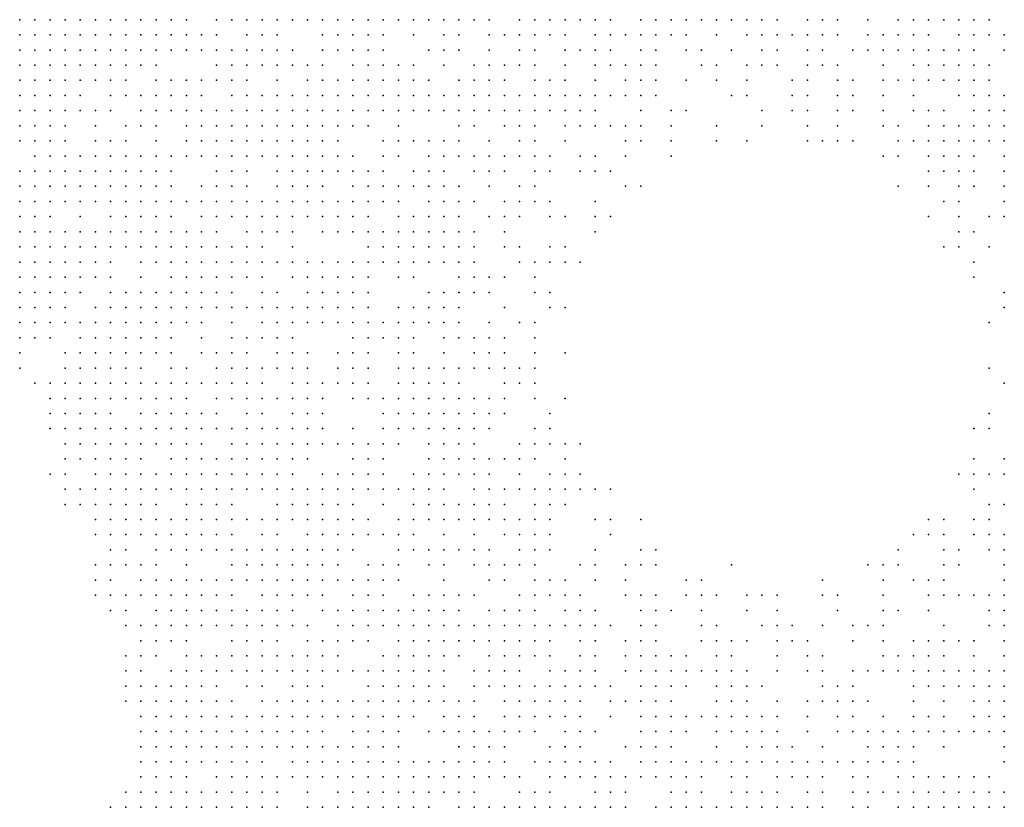
# Model space of a CAD drawing. Units: inches. Extents: x -1.5 to 1.5, y -0.87 to 0.87.
# Drawn here: x -0.13 to 0, y 0.55 to 0.65 of the extents above; entities that cross this region are included whole.
import ezdxf

# ---------------------------------------------------------------- set-up
doc = ezdxf.new("R2010")
doc.units = ezdxf.units.IN
doc.header["$MEASUREMENT"] = 0
doc.header["$PDMODE"] = 32
doc.header["$PDSIZE"] = 1e-05

msp = doc.modelspace()

# ---------------------------------------------------------------- linework, layer by layer
at = {"color": 0}
for p in [(-0.13, 0.654), (-0.128, 0.654), (-0.126, 0.654), (-0.124, 0.654), (-0.122, 0.654), (-0.12, 0.654), (-0.118, 0.654), (-0.116, 0.654), (-0.114, 0.654), (-0.112, 0.654), (-0.11, 0.654), (-0.108, 0.654), (-0.104, 0.654), (-0.102, 0.654), (-0.1, 0.654), (-0.098, 0.654), (-0.096, 0.654), (-0.094, 0.654), (-0.092, 0.654), (-0.09, 0.654), (-0.088, 0.654), (-0.086, 0.654), (-0.084, 0.654), (-0.082, 0.654), (-0.08, 0.654), (-0.078, 0.654), (-0.076, 0.654), (-0.074, 0.654), (-0.072, 0.654), (-0.07, 0.654), (-0.068, 0.654), (-0.064, 0.654), (-0.062, 0.654), (-0.06, 0.654), (-0.058, 0.654), (-0.056, 0.654), (-0.054, 0.654), (-0.052, 0.654), (-0.048, 0.654), (-0.046, 0.654), (-0.044, 0.654), (-0.042, 0.654), (-0.04, 0.654), (-0.038, 0.654), (-0.036, 0.654), (-0.034, 0.654), (-0.032, 0.654), (-0.03, 0.654), (-0.026, 0.654), (-0.024, 0.654), (-0.022, 0.654), (-0.018, 0.654), (-0.014, 0.654), (-0.012, 0.654), (-0.01, 0.654), (-0.008, 0.654), (-0.006, 0.654), (-0.004, 0.654), (-0.002, 0.654), (-0.13, 0.652), (-0.128, 0.652), (-0.126, 0.652), (-0.124, 0.652), (-0.122, 0.652), (-0.12, 0.652), (-0.118, 0.652), (-0.116, 0.652), (-0.114, 0.652), (-0.112, 0.652), (-0.11, 0.652), (-0.108, 0.652), (-0.106, 0.652), (-0.104, 0.652), (-0.1, 0.652), (-0.098, 0.652), (-0.096, 0.652), (-0.09, 0.652), (-0.088, 0.652), (-0.086, 0.652), (-0.084, 0.652), (-0.082, 0.652), (-0.078, 0.652), (-0.074, 0.652), (-0.072, 0.652), (-0.068, 0.652), (-0.066, 0.652), (-0.064, 0.652), (-0.062, 0.652), (-0.06, 0.652), (-0.058, 0.652), (-0.054, 0.652), (-0.052, 0.652), (-0.05, 0.652), (-0.048, 0.652), (-0.046, 0.652), (-0.044, 0.652), (-0.042, 0.652), (-0.038, 0.652), (-0.034, 0.652), (-0.032, 0.652), (-0.03, 0.652), (-0.028, 0.652), (-0.026, 0.652), (-0.024, 0.652), (-0.022, 0.652), (-0.018, 0.652), (-0.016, 0.652), (-0.014, 0.652), (-0.012, 0.652), (-0.01, 0.652), (-0.006, 0.652), (-0.004, 0.652), (-0.002, 0.652), (0, 0.652), (-0.13, 0.65), (-0.128, 0.65), (-0.126, 0.65), (-0.124, 0.65), (-0.122, 0.65), (-0.12, 0.65), (-0.118, 0.65), (-0.116, 0.65), (-0.114, 0.65), (-0.112, 0.65), (-0.11, 0.65), (-0.108, 0.65), (-0.106, 0.65), (-0.104, 0.65), (-0.102, 0.65), (-0.1, 0.65), (-0.098, 0.65), (-0.096, 0.65), (-0.094, 0.65), (-0.09, 0.65), (-0.088, 0.65), (-0.086, 0.65), (-0.084, 0.65), (-0.082, 0.65), (-0.076, 0.65), (-0.074, 0.65), (-0.072, 0.65), (-0.068, 0.65), (-0.064, 0.65), (-0.062, 0.65), (-0.058, 0.65), (-0.056, 0.65), (-0.054, 0.65), (-0.052, 0.65), (-0.048, 0.65), (-0.046, 0.65), (-0.042, 0.65), (-0.04, 0.65), (-0.036, 0.65), (-0.032, 0.65), (-0.03, 0.65), (-0.026, 0.65), (-0.024, 0.65), (-0.02, 0.65), (-0.018, 0.65), (-0.016, 0.65), (-0.014, 0.65), (-0.012, 0.65), (-0.01, 0.65), (-0.008, 0.65), (-0.006, 0.65), (-0.004, 0.65), (0, 0.65), (-0.13, 0.648), (-0.128, 0.648), (-0.126, 0.648), (-0.124, 0.648), (-0.122, 0.648), (-0.12, 0.648), (-0.118, 0.648), (-0.116, 0.648), (-0.114, 0.648), (-0.112, 0.648), (-0.104, 0.648), (-0.102, 0.648), (-0.1, 0.648), (-0.098, 0.648), (-0.096, 0.648), (-0.094, 0.648), (-0.092, 0.648), (-0.09, 0.648), (-0.086, 0.648), (-0.084, 0.648), (-0.082, 0.648), (-0.08, 0.648), (-0.078, 0.648), (-0.074, 0.648), (-0.07, 0.648), (-0.068, 0.648), (-0.066, 0.648), (-0.064, 0.648), (-0.062, 0.648), (-0.058, 0.648), (-0.054, 0.648), (-0.052, 0.648), (-0.05, 0.648), (-0.048, 0.648), (-0.046, 0.648), (-0.04, 0.648), (-0.038, 0.648), (-0.034, 0.648), (-0.032, 0.648), (-0.03, 0.648), (-0.026, 0.648), (-0.024, 0.648), (-0.022, 0.648), (-0.016, 0.648), (-0.012, 0.648), (-0.01, 0.648), (-0.008, 0.648), (-0.006, 0.648), (-0.004, 0.648), (-0.002, 0.648), (-0.13, 0.646), (-0.128, 0.646), (-0.126, 0.646), (-0.124, 0.646), (-0.122, 0.646), (-0.12, 0.646), (-0.118, 0.646), (-0.116, 0.646), (-0.112, 0.646), (-0.11, 0.646), (-0.108, 0.646), (-0.106, 0.646), (-0.104, 0.646), (-0.102, 0.646), (-0.1, 0.646), (-0.096, 0.646), (-0.092, 0.646), (-0.09, 0.646), (-0.088, 0.646), (-0.086, 0.646), (-0.084, 0.646), (-0.082, 0.646), (-0.08, 0.646), (-0.078, 0.646), (-0.076, 0.646), (-0.072, 0.646), (-0.07, 0.646), (-0.068, 0.646), (-0.066, 0.646), (-0.062, 0.646), (-0.06, 0.646), (-0.058, 0.646), (-0.054, 0.646), (-0.05, 0.646), (-0.048, 0.646), (-0.046, 0.646), (-0.042, 0.646), (-0.038, 0.646), (-0.034, 0.646), (-0.028, 0.646), (-0.026, 0.646), (-0.022, 0.646), (-0.02, 0.646), (-0.016, 0.646), (-0.014, 0.646), (-0.012, 0.646), (-0.01, 0.646), (-0.008, 0.646), (-0.006, 0.646), (-0.004, 0.646), (-0.002, 0.646), (-0.13, 0.644), (-0.128, 0.644), (-0.126, 0.644), (-0.124, 0.644), (-0.122, 0.644), (-0.118, 0.644), (-0.116, 0.644), (-0.114, 0.644), (-0.112, 0.644), (-0.11, 0.644), (-0.108, 0.644), (-0.106, 0.644), (-0.102, 0.644), (-0.1, 0.644), (-0.098, 0.644), (-0.096, 0.644), (-0.094, 0.644), (-0.092, 0.644), (-0.09, 0.644), (-0.088, 0.644), (-0.086, 0.644), (-0.084, 0.644), (-0.082, 0.644), (-0.08, 0.644), (-0.078, 0.644), (-0.076, 0.644), (-0.074, 0.644), (-0.072, 0.644), (-0.07, 0.644), (-0.068, 0.644), (-0.066, 0.644), (-0.064, 0.644), (-0.062, 0.644), (-0.06, 0.644), (-0.058, 0.644), (-0.056, 0.644), (-0.054, 0.644), (-0.052, 0.644), (-0.05, 0.644), (-0.048, 0.644), (-0.046, 0.644), (-0.036, 0.644), (-0.034, 0.644), (-0.028, 0.644), (-0.026, 0.644), (-0.022, 0.644), (-0.02, 0.644), (-0.016, 0.644), (-0.012, 0.644), (-0.006, 0.644), (-0.004, 0.644), (-0.002, 0.644), (0, 0.644), (-0.13, 0.642), (-0.128, 0.642), (-0.126, 0.642), (-0.124, 0.642), (-0.122, 0.642), (-0.12, 0.642), (-0.118, 0.642), (-0.114, 0.642), (-0.112, 0.642), (-0.11, 0.642), (-0.108, 0.642), (-0.106, 0.642), (-0.104, 0.642), (-0.102, 0.642), (-0.1, 0.642), (-0.098, 0.642), (-0.096, 0.642), (-0.094, 0.642), (-0.092, 0.642), (-0.09, 0.642), (-0.088, 0.642), (-0.086, 0.642), (-0.084, 0.642), (-0.082, 0.642), (-0.08, 0.642), (-0.078, 0.642), (-0.076, 0.642), (-0.074, 0.642), (-0.072, 0.642), (-0.07, 0.642), (-0.068, 0.642), (-0.066, 0.642), (-0.064, 0.642), (-0.062, 0.642), (-0.06, 0.642), (-0.058, 0.642), (-0.056, 0.642), (-0.054, 0.642), (-0.048, 0.642), (-0.044, 0.642), (-0.042, 0.642), (-0.032, 0.642), (-0.028, 0.642), (-0.026, 0.642), (-0.022, 0.642), (-0.02, 0.642), (-0.016, 0.642), (-0.012, 0.642), (-0.01, 0.642), (-0.008, 0.642), (-0.004, 0.642), (-0.002, 0.642), (0, 0.642), (-0.13, 0.64), (-0.128, 0.64), (-0.126, 0.64), (-0.124, 0.64), (-0.12, 0.64), (-0.116, 0.64), (-0.114, 0.64), (-0.112, 0.64), (-0.108, 0.64), (-0.106, 0.64), (-0.104, 0.64), (-0.102, 0.64), (-0.1, 0.64), (-0.098, 0.64), (-0.096, 0.64), (-0.094, 0.64), (-0.092, 0.64), (-0.09, 0.64), (-0.088, 0.64), (-0.086, 0.64), (-0.084, 0.64), (-0.08, 0.64), (-0.072, 0.64), (-0.07, 0.64), (-0.066, 0.64), (-0.064, 0.64), (-0.062, 0.64), (-0.058, 0.64), (-0.056, 0.64), (-0.054, 0.64), (-0.052, 0.64), (-0.05, 0.64), (-0.048, 0.64), (-0.044, 0.64), (-0.038, 0.64), (-0.032, 0.64), (-0.026, 0.64), (-0.022, 0.64), (-0.016, 0.64), (-0.014, 0.64), (-0.01, 0.64), (-0.008, 0.64), (-0.006, 0.64), (-0.004, 0.64), (-0.002, 0.64), (0, 0.64), (-0.13, 0.638), (-0.128, 0.638), (-0.126, 0.638), (-0.124, 0.638), (-0.12, 0.638), (-0.118, 0.638), (-0.116, 0.638), (-0.112, 0.638), (-0.108, 0.638), (-0.106, 0.638), (-0.104, 0.638), (-0.102, 0.638), (-0.1, 0.638), (-0.098, 0.638), (-0.096, 0.638), (-0.094, 0.638), (-0.092, 0.638), (-0.09, 0.638), (-0.088, 0.638), (-0.082, 0.638), (-0.08, 0.638), (-0.078, 0.638), (-0.076, 0.638), (-0.074, 0.638), (-0.072, 0.638), (-0.068, 0.638), (-0.064, 0.638), (-0.062, 0.638), (-0.058, 0.638), (-0.05, 0.638), (-0.048, 0.638), (-0.044, 0.638), (-0.038, 0.638), (-0.034, 0.638), (-0.026, 0.638), (-0.024, 0.638), (-0.022, 0.638), (-0.02, 0.638), (-0.014, 0.638), (-0.012, 0.638), (-0.01, 0.638), (-0.008, 0.638), (-0.006, 0.638), (-0.004, 0.638), (-0.002, 0.638), (0, 0.638), (-0.128, 0.636), (-0.126, 0.636), (-0.124, 0.636), (-0.122, 0.636), (-0.12, 0.636), (-0.118, 0.636), (-0.116, 0.636), (-0.114, 0.636), (-0.112, 0.636), (-0.11, 0.636), (-0.108, 0.636), (-0.106, 0.636), (-0.104, 0.636), (-0.102, 0.636), (-0.1, 0.636), (-0.098, 0.636), (-0.096, 0.636), (-0.094, 0.636), (-0.092, 0.636), (-0.09, 0.636), (-0.088, 0.636), (-0.086, 0.636), (-0.082, 0.636), (-0.08, 0.636), (-0.076, 0.636), (-0.074, 0.636), (-0.072, 0.636), (-0.07, 0.636), (-0.068, 0.636), (-0.066, 0.636), (-0.064, 0.636), (-0.062, 0.636), (-0.06, 0.636), (-0.056, 0.636), (-0.054, 0.636), (-0.05, 0.636), (-0.044, 0.636), (-0.016, 0.636), (-0.014, 0.636), (-0.01, 0.636), (-0.008, 0.636), (-0.006, 0.636), (-0.004, 0.636), (0, 0.636), (-0.13, 0.634), (-0.128, 0.634), (-0.126, 0.634), (-0.124, 0.634), (-0.122, 0.634), (-0.12, 0.634), (-0.118, 0.634), (-0.116, 0.634), (-0.114, 0.634), (-0.112, 0.634), (-0.11, 0.634), (-0.104, 0.634), (-0.102, 0.634), (-0.1, 0.634), (-0.096, 0.634), (-0.094, 0.634), (-0.092, 0.634), (-0.09, 0.634), (-0.088, 0.634), (-0.086, 0.634), (-0.084, 0.634), (-0.082, 0.634), (-0.078, 0.634), (-0.076, 0.634), (-0.074, 0.634), (-0.07, 0.634), (-0.068, 0.634), (-0.066, 0.634), (-0.062, 0.634), (-0.06, 0.634), (-0.056, 0.634), (-0.054, 0.634), (-0.052, 0.634), (-0.01, 0.634), (-0.008, 0.634), (-0.006, 0.634), (-0.004, 0.634), (0, 0.634), (-0.13, 0.632), (-0.128, 0.632), (-0.126, 0.632), (-0.124, 0.632), (-0.122, 0.632), (-0.12, 0.632), (-0.118, 0.632), (-0.116, 0.632), (-0.114, 0.632), (-0.112, 0.632), (-0.11, 0.632), (-0.106, 0.632), (-0.104, 0.632), (-0.102, 0.632), (-0.1, 0.632), (-0.096, 0.632), (-0.094, 0.632), (-0.092, 0.632), (-0.09, 0.632), (-0.086, 0.632), (-0.084, 0.632), (-0.082, 0.632), (-0.08, 0.632), (-0.078, 0.632), (-0.076, 0.632), (-0.074, 0.632), (-0.072, 0.632), (-0.068, 0.632), (-0.064, 0.632), (-0.062, 0.632), (-0.05, 0.632), (-0.048, 0.632), (-0.014, 0.632), (-0.01, 0.632), (-0.006, 0.632), (-0.004, 0.632), (0, 0.632), (-0.13, 0.63), (-0.128, 0.63), (-0.126, 0.63), (-0.124, 0.63), (-0.122, 0.63), (-0.12, 0.63), (-0.118, 0.63), (-0.116, 0.63), (-0.114, 0.63), (-0.112, 0.63), (-0.11, 0.63), (-0.108, 0.63), (-0.106, 0.63), (-0.104, 0.63), (-0.102, 0.63), (-0.1, 0.63), (-0.098, 0.63), (-0.096, 0.63), (-0.094, 0.63), (-0.092, 0.63), (-0.09, 0.63), (-0.088, 0.63), (-0.086, 0.63), (-0.084, 0.63), (-0.082, 0.63), (-0.08, 0.63), (-0.076, 0.63), (-0.074, 0.63), (-0.072, 0.63), (-0.07, 0.63), (-0.066, 0.63), (-0.064, 0.63), (-0.062, 0.63), (-0.06, 0.63), (-0.054, 0.63), (-0.008, 0.63), (-0.006, 0.63), (0, 0.63), (-0.13, 0.628), (-0.128, 0.628), (-0.126, 0.628), (-0.122, 0.628), (-0.118, 0.628), (-0.116, 0.628), (-0.114, 0.628), (-0.112, 0.628), (-0.11, 0.628), (-0.106, 0.628), (-0.104, 0.628), (-0.102, 0.628), (-0.1, 0.628), (-0.098, 0.628), (-0.096, 0.628), (-0.094, 0.628), (-0.092, 0.628), (-0.09, 0.628), (-0.088, 0.628), (-0.086, 0.628), (-0.084, 0.628), (-0.08, 0.628), (-0.078, 0.628), (-0.076, 0.628), (-0.074, 0.628), (-0.072, 0.628), (-0.068, 0.628), (-0.066, 0.628), (-0.064, 0.628), (-0.06, 0.628), (-0.058, 0.628), (-0.054, 0.628), (-0.052, 0.628), (-0.01, 0.628), (-0.006, 0.628), (-0.002, 0.628), (0, 0.628), (-0.13, 0.626), (-0.128, 0.626), (-0.126, 0.626), (-0.124, 0.626), (-0.122, 0.626), (-0.12, 0.626), (-0.118, 0.626), (-0.116, 0.626), (-0.114, 0.626), (-0.112, 0.626), (-0.11, 0.626), (-0.108, 0.626), (-0.106, 0.626), (-0.104, 0.626), (-0.1, 0.626), (-0.098, 0.626), (-0.096, 0.626), (-0.094, 0.626), (-0.09, 0.626), (-0.088, 0.626), (-0.086, 0.626), (-0.084, 0.626), (-0.082, 0.626), (-0.08, 0.626), (-0.078, 0.626), (-0.076, 0.626), (-0.074, 0.626), (-0.072, 0.626), (-0.07, 0.626), (-0.066, 0.626), (-0.054, 0.626), (-0.006, 0.626), (-0.004, 0.626), (-0.13, 0.624), (-0.128, 0.624), (-0.126, 0.624), (-0.124, 0.624), (-0.122, 0.624), (-0.12, 0.624), (-0.118, 0.624), (-0.116, 0.624), (-0.114, 0.624), (-0.112, 0.624), (-0.11, 0.624), (-0.108, 0.624), (-0.106, 0.624), (-0.104, 0.624), (-0.102, 0.624), (-0.1, 0.624), (-0.098, 0.624), (-0.094, 0.624), (-0.084, 0.624), (-0.082, 0.624), (-0.08, 0.624), (-0.078, 0.624), (-0.076, 0.624), (-0.074, 0.624), (-0.072, 0.624), (-0.07, 0.624), (-0.066, 0.624), (-0.064, 0.624), (-0.06, 0.624), (-0.058, 0.624), (-0.008, 0.624), (-0.006, 0.624), (-0.002, 0.624), (-0.13, 0.622), (-0.128, 0.622), (-0.126, 0.622), (-0.124, 0.622), (-0.122, 0.622), (-0.12, 0.622), (-0.118, 0.622), (-0.114, 0.622), (-0.112, 0.622), (-0.11, 0.622), (-0.108, 0.622), (-0.106, 0.622), (-0.104, 0.622), (-0.102, 0.622), (-0.1, 0.622), (-0.098, 0.622), (-0.096, 0.622), (-0.094, 0.622), (-0.092, 0.622), (-0.09, 0.622), (-0.088, 0.622), (-0.086, 0.622), (-0.084, 0.622), (-0.082, 0.622), (-0.08, 0.622), (-0.078, 0.622), (-0.076, 0.622), (-0.074, 0.622), (-0.072, 0.622), (-0.07, 0.622), (-0.064, 0.622), (-0.062, 0.622), (-0.06, 0.622), (-0.058, 0.622), (-0.056, 0.622), (-0.004, 0.622), (-0.13, 0.62), (-0.128, 0.62), (-0.126, 0.62), (-0.124, 0.62), (-0.122, 0.62), (-0.12, 0.62), (-0.118, 0.62), (-0.114, 0.62), (-0.11, 0.62), (-0.108, 0.62), (-0.106, 0.62), (-0.104, 0.62), (-0.102, 0.62), (-0.1, 0.62), (-0.098, 0.62), (-0.094, 0.62), (-0.092, 0.62), (-0.09, 0.62), (-0.088, 0.62), (-0.086, 0.62), (-0.084, 0.62), (-0.08, 0.62), (-0.078, 0.62), (-0.072, 0.62), (-0.07, 0.62), (-0.068, 0.62), (-0.066, 0.62), (-0.062, 0.62), (-0.004, 0.62), (-0.13, 0.618), (-0.128, 0.618), (-0.126, 0.618), (-0.124, 0.618), (-0.122, 0.618), (-0.118, 0.618), (-0.116, 0.618), (-0.114, 0.618), (-0.112, 0.618), (-0.11, 0.618), (-0.108, 0.618), (-0.106, 0.618), (-0.104, 0.618), (-0.102, 0.618), (-0.098, 0.618), (-0.096, 0.618), (-0.092, 0.618), (-0.09, 0.618), (-0.088, 0.618), (-0.086, 0.618), (-0.084, 0.618), (-0.076, 0.618), (-0.074, 0.618), (-0.072, 0.618), (-0.07, 0.618), (-0.068, 0.618), (-0.062, 0.618), (-0.06, 0.618), (0, 0.618), (-0.13, 0.616), (-0.128, 0.616), (-0.126, 0.616), (-0.124, 0.616), (-0.12, 0.616), (-0.118, 0.616), (-0.116, 0.616), (-0.114, 0.616), (-0.112, 0.616), (-0.11, 0.616), (-0.108, 0.616), (-0.106, 0.616), (-0.104, 0.616), (-0.102, 0.616), (-0.1, 0.616), (-0.098, 0.616), (-0.096, 0.616), (-0.094, 0.616), (-0.092, 0.616), (-0.09, 0.616), (-0.088, 0.616), (-0.086, 0.616), (-0.084, 0.616), (-0.08, 0.616), (-0.078, 0.616), (-0.076, 0.616), (-0.074, 0.616), (-0.072, 0.616), (-0.066, 0.616), (-0.06, 0.616), (-0.058, 0.616), (0, 0.616), (-0.13, 0.614), (-0.128, 0.614), (-0.126, 0.614), (-0.124, 0.614), (-0.122, 0.614), (-0.12, 0.614), (-0.118, 0.614), (-0.116, 0.614), (-0.114, 0.614), (-0.112, 0.614), (-0.11, 0.614), (-0.108, 0.614), (-0.106, 0.614), (-0.102, 0.614), (-0.098, 0.614), (-0.096, 0.614), (-0.094, 0.614), (-0.092, 0.614), (-0.09, 0.614), (-0.088, 0.614), (-0.086, 0.614), (-0.084, 0.614), (-0.082, 0.614), (-0.08, 0.614), (-0.078, 0.614), (-0.076, 0.614), (-0.074, 0.614), (-0.072, 0.614), (-0.068, 0.614), (-0.064, 0.614), (-0.062, 0.614), (-0.002, 0.614), (-0.13, 0.612), (-0.128, 0.612), (-0.126, 0.612), (-0.122, 0.612), (-0.12, 0.612), (-0.118, 0.612), (-0.116, 0.612), (-0.114, 0.612), (-0.112, 0.612), (-0.11, 0.612), (-0.106, 0.612), (-0.102, 0.612), (-0.1, 0.612), (-0.098, 0.612), (-0.096, 0.612), (-0.094, 0.612), (-0.086, 0.612), (-0.084, 0.612), (-0.082, 0.612), (-0.08, 0.612), (-0.078, 0.612), (-0.074, 0.612), (-0.072, 0.612), (-0.07, 0.612), (-0.068, 0.612), (-0.066, 0.612), (-0.062, 0.612), (-0.13, 0.61), (-0.124, 0.61), (-0.122, 0.61), (-0.12, 0.61), (-0.118, 0.61), (-0.116, 0.61), (-0.114, 0.61), (-0.112, 0.61), (-0.11, 0.61), (-0.106, 0.61), (-0.104, 0.61), (-0.102, 0.61), (-0.1, 0.61), (-0.096, 0.61), (-0.094, 0.61), (-0.092, 0.61), (-0.088, 0.61), (-0.086, 0.61), (-0.084, 0.61), (-0.08, 0.61), (-0.078, 0.61), (-0.074, 0.61), (-0.07, 0.61), (-0.068, 0.61), (-0.066, 0.61), (-0.062, 0.61), (-0.058, 0.61), (-0.13, 0.608), (-0.124, 0.608), (-0.122, 0.608), (-0.12, 0.608), (-0.118, 0.608), (-0.116, 0.608), (-0.114, 0.608), (-0.11, 0.608), (-0.108, 0.608), (-0.104, 0.608), (-0.102, 0.608), (-0.1, 0.608), (-0.098, 0.608), (-0.096, 0.608), (-0.094, 0.608), (-0.092, 0.608), (-0.088, 0.608), (-0.086, 0.608), (-0.084, 0.608), (-0.08, 0.608), (-0.078, 0.608), (-0.076, 0.608), (-0.074, 0.608), (-0.072, 0.608), (-0.07, 0.608), (-0.068, 0.608), (-0.066, 0.608), (-0.064, 0.608), (-0.062, 0.608), (-0.002, 0.608), (-0.128, 0.606), (-0.126, 0.606), (-0.124, 0.606), (-0.122, 0.606), (-0.12, 0.606), (-0.118, 0.606), (-0.116, 0.606), (-0.114, 0.606), (-0.112, 0.606), (-0.11, 0.606), (-0.108, 0.606), (-0.106, 0.606), (-0.104, 0.606), (-0.102, 0.606), (-0.1, 0.606), (-0.098, 0.606), (-0.094, 0.606), (-0.092, 0.606), (-0.09, 0.606), (-0.088, 0.606), (-0.086, 0.606), (-0.084, 0.606), (-0.08, 0.606), (-0.078, 0.606), (-0.076, 0.606), (-0.074, 0.606), (-0.072, 0.606), (-0.066, 0.606), (-0.064, 0.606), (-0.062, 0.606), (0, 0.606), (-0.126, 0.604), (-0.124, 0.604), (-0.122, 0.604), (-0.12, 0.604), (-0.118, 0.604), (-0.116, 0.604), (-0.114, 0.604), (-0.112, 0.604), (-0.11, 0.604), (-0.108, 0.604), (-0.104, 0.604), (-0.102, 0.604), (-0.1, 0.604), (-0.098, 0.604), (-0.096, 0.604), (-0.094, 0.604), (-0.092, 0.604), (-0.09, 0.604), (-0.086, 0.604), (-0.084, 0.604), (-0.082, 0.604), (-0.08, 0.604), (-0.078, 0.604), (-0.076, 0.604), (-0.074, 0.604), (-0.072, 0.604), (-0.07, 0.604), (-0.068, 0.604), (-0.066, 0.604), (-0.062, 0.604), (-0.058, 0.604), (-0.126, 0.602), (-0.124, 0.602), (-0.122, 0.602), (-0.12, 0.602), (-0.118, 0.602), (-0.114, 0.602), (-0.112, 0.602), (-0.11, 0.602), (-0.108, 0.602), (-0.106, 0.602), (-0.104, 0.602), (-0.1, 0.602), (-0.098, 0.602), (-0.094, 0.602), (-0.092, 0.602), (-0.09, 0.602), (-0.082, 0.602), (-0.08, 0.602), (-0.078, 0.602), (-0.076, 0.602), (-0.074, 0.602), (-0.072, 0.602), (-0.07, 0.602), (-0.068, 0.602), (-0.066, 0.602), (-0.06, 0.602), (-0.002, 0.602), (-0.126, 0.6), (-0.124, 0.6), (-0.122, 0.6), (-0.12, 0.6), (-0.118, 0.6), (-0.116, 0.6), (-0.114, 0.6), (-0.112, 0.6), (-0.11, 0.6), (-0.108, 0.6), (-0.106, 0.6), (-0.104, 0.6), (-0.102, 0.6), (-0.1, 0.6), (-0.098, 0.6), (-0.096, 0.6), (-0.094, 0.6), (-0.092, 0.6), (-0.09, 0.6), (-0.086, 0.6), (-0.082, 0.6), (-0.08, 0.6), (-0.078, 0.6), (-0.076, 0.6), (-0.074, 0.6), (-0.072, 0.6), (-0.07, 0.6), (-0.068, 0.6), (-0.062, 0.6), (-0.06, 0.6), (-0.004, 0.6), (-0.002, 0.6), (-0.124, 0.598), (-0.122, 0.598), (-0.12, 0.598), (-0.118, 0.598), (-0.116, 0.598), (-0.114, 0.598), (-0.112, 0.598), (-0.11, 0.598), (-0.108, 0.598), (-0.106, 0.598), (-0.102, 0.598), (-0.1, 0.598), (-0.098, 0.598), (-0.096, 0.598), (-0.094, 0.598), (-0.092, 0.598), (-0.09, 0.598), (-0.088, 0.598), (-0.086, 0.598), (-0.084, 0.598), (-0.082, 0.598), (-0.08, 0.598), (-0.076, 0.598), (-0.074, 0.598), (-0.072, 0.598), (-0.07, 0.598), (-0.064, 0.598), (-0.062, 0.598), (-0.06, 0.598), (-0.058, 0.598), (-0.056, 0.598), (-0.124, 0.596), (-0.122, 0.596), (-0.12, 0.596), (-0.118, 0.596), (-0.116, 0.596), (-0.114, 0.596), (-0.11, 0.596), (-0.108, 0.596), (-0.106, 0.596), (-0.104, 0.596), (-0.102, 0.596), (-0.1, 0.596), (-0.098, 0.596), (-0.096, 0.596), (-0.094, 0.596), (-0.092, 0.596), (-0.086, 0.596), (-0.084, 0.596), (-0.082, 0.596), (-0.076, 0.596), (-0.074, 0.596), (-0.072, 0.596), (-0.07, 0.596), (-0.068, 0.596), (-0.066, 0.596), (-0.064, 0.596), (-0.062, 0.596), (-0.058, 0.596), (-0.004, 0.596), (0, 0.596), (-0.126, 0.594), (-0.124, 0.594), (-0.12, 0.594), (-0.118, 0.594), (-0.116, 0.594), (-0.114, 0.594), (-0.112, 0.594), (-0.11, 0.594), (-0.108, 0.594), (-0.106, 0.594), (-0.104, 0.594), (-0.102, 0.594), (-0.1, 0.594), (-0.098, 0.594), (-0.096, 0.594), (-0.094, 0.594), (-0.09, 0.594), (-0.088, 0.594), (-0.086, 0.594), (-0.084, 0.594), (-0.082, 0.594), (-0.078, 0.594), (-0.076, 0.594), (-0.074, 0.594), (-0.072, 0.594), (-0.07, 0.594), (-0.068, 0.594), (-0.064, 0.594), (-0.06, 0.594), (-0.058, 0.594), (-0.056, 0.594), (-0.006, 0.594), (-0.004, 0.594), (-0.002, 0.594), (0, 0.594), (-0.124, 0.592), (-0.122, 0.592), (-0.12, 0.592), (-0.118, 0.592), (-0.116, 0.592), (-0.114, 0.592), (-0.112, 0.592), (-0.11, 0.592), (-0.108, 0.592), (-0.106, 0.592), (-0.104, 0.592), (-0.102, 0.592), (-0.1, 0.592), (-0.098, 0.592), (-0.096, 0.592), (-0.094, 0.592), (-0.092, 0.592), (-0.09, 0.592), (-0.088, 0.592), (-0.086, 0.592), (-0.084, 0.592), (-0.082, 0.592), (-0.08, 0.592), (-0.078, 0.592), (-0.076, 0.592), (-0.074, 0.592), (-0.07, 0.592), (-0.068, 0.592), (-0.066, 0.592), (-0.064, 0.592), (-0.062, 0.592), (-0.06, 0.592), (-0.058, 0.592), (-0.056, 0.592), (-0.054, 0.592), (-0.052, 0.592), (-0.004, 0.592), (-0.124, 0.59), (-0.122, 0.59), (-0.12, 0.59), (-0.118, 0.59), (-0.116, 0.59), (-0.114, 0.59), (-0.112, 0.59), (-0.108, 0.59), (-0.106, 0.59), (-0.104, 0.59), (-0.102, 0.59), (-0.096, 0.59), (-0.094, 0.59), (-0.092, 0.59), (-0.09, 0.59), (-0.088, 0.59), (-0.086, 0.59), (-0.082, 0.59), (-0.078, 0.59), (-0.076, 0.59), (-0.074, 0.59), (-0.072, 0.59), (-0.07, 0.59), (-0.068, 0.59), (-0.066, 0.59), (-0.062, 0.59), (-0.06, 0.59), (-0.058, 0.59), (-0.002, 0.59), (0, 0.59), (-0.12, 0.588), (-0.118, 0.588), (-0.116, 0.588), (-0.114, 0.588), (-0.112, 0.588), (-0.11, 0.588), (-0.108, 0.588), (-0.106, 0.588), (-0.104, 0.588), (-0.102, 0.588), (-0.1, 0.588), (-0.098, 0.588), (-0.096, 0.588), (-0.094, 0.588), (-0.092, 0.588), (-0.09, 0.588), (-0.088, 0.588), (-0.086, 0.588), (-0.084, 0.588), (-0.08, 0.588), (-0.078, 0.588), (-0.076, 0.588), (-0.074, 0.588), (-0.072, 0.588), (-0.07, 0.588), (-0.068, 0.588), (-0.066, 0.588), (-0.064, 0.588), (-0.062, 0.588), (-0.06, 0.588), (-0.054, 0.588), (-0.052, 0.588), (-0.048, 0.588), (-0.01, 0.588), (-0.008, 0.588), (-0.004, 0.588), (-0.002, 0.588), (-0.12, 0.586), (-0.118, 0.586), (-0.116, 0.586), (-0.114, 0.586), (-0.112, 0.586), (-0.11, 0.586), (-0.108, 0.586), (-0.106, 0.586), (-0.104, 0.586), (-0.102, 0.586), (-0.098, 0.586), (-0.096, 0.586), (-0.092, 0.586), (-0.09, 0.586), (-0.088, 0.586), (-0.086, 0.586), (-0.084, 0.586), (-0.082, 0.586), (-0.08, 0.586), (-0.078, 0.586), (-0.074, 0.586), (-0.07, 0.586), (-0.066, 0.586), (-0.064, 0.586), (-0.062, 0.586), (-0.06, 0.586), (-0.052, 0.586), (-0.012, 0.586), (-0.01, 0.586), (-0.008, 0.586), (-0.004, 0.586), (-0.002, 0.586), (0, 0.586), (-0.118, 0.584), (-0.116, 0.584), (-0.112, 0.584), (-0.11, 0.584), (-0.108, 0.584), (-0.106, 0.584), (-0.104, 0.584), (-0.102, 0.584), (-0.1, 0.584), (-0.098, 0.584), (-0.096, 0.584), (-0.094, 0.584), (-0.092, 0.584), (-0.09, 0.584), (-0.088, 0.584), (-0.086, 0.584), (-0.08, 0.584), (-0.078, 0.584), (-0.076, 0.584), (-0.074, 0.584), (-0.072, 0.584), (-0.07, 0.584), (-0.068, 0.584), (-0.064, 0.584), (-0.062, 0.584), (-0.06, 0.584), (-0.054, 0.584), (-0.048, 0.584), (-0.046, 0.584), (-0.014, 0.584), (-0.008, 0.584), (-0.006, 0.584), (-0.002, 0.584), (0, 0.584), (-0.12, 0.582), (-0.118, 0.582), (-0.116, 0.582), (-0.114, 0.582), (-0.112, 0.582), (-0.108, 0.582), (-0.102, 0.582), (-0.1, 0.582), (-0.098, 0.582), (-0.096, 0.582), (-0.094, 0.582), (-0.092, 0.582), (-0.09, 0.582), (-0.088, 0.582), (-0.084, 0.582), (-0.082, 0.582), (-0.08, 0.582), (-0.076, 0.582), (-0.074, 0.582), (-0.07, 0.582), (-0.068, 0.582), (-0.066, 0.582), (-0.064, 0.582), (-0.062, 0.582), (-0.056, 0.582), (-0.054, 0.582), (-0.05, 0.582), (-0.048, 0.582), (-0.046, 0.582), (-0.036, 0.582), (-0.018, 0.582), (-0.016, 0.582), (-0.014, 0.582), (-0.008, 0.582), (-0.006, 0.582), (0, 0.582), (-0.12, 0.58), (-0.118, 0.58), (-0.114, 0.58), (-0.112, 0.58), (-0.11, 0.58), (-0.108, 0.58), (-0.106, 0.58), (-0.104, 0.58), (-0.102, 0.58), (-0.1, 0.58), (-0.098, 0.58), (-0.096, 0.58), (-0.094, 0.58), (-0.092, 0.58), (-0.09, 0.58), (-0.088, 0.58), (-0.086, 0.58), (-0.084, 0.58), (-0.082, 0.58), (-0.08, 0.58), (-0.074, 0.58), (-0.068, 0.58), (-0.066, 0.58), (-0.062, 0.58), (-0.06, 0.58), (-0.058, 0.58), (-0.054, 0.58), (-0.05, 0.58), (-0.042, 0.58), (-0.04, 0.58), (-0.024, 0.58), (-0.016, 0.58), (-0.012, 0.58), (-0.01, 0.58), (-0.008, 0.58), (0, 0.58), (-0.12, 0.578), (-0.118, 0.578), (-0.116, 0.578), (-0.114, 0.578), (-0.112, 0.578), (-0.11, 0.578), (-0.108, 0.578), (-0.106, 0.578), (-0.104, 0.578), (-0.102, 0.578), (-0.098, 0.578), (-0.096, 0.578), (-0.094, 0.578), (-0.092, 0.578), (-0.09, 0.578), (-0.086, 0.578), (-0.084, 0.578), (-0.082, 0.578), (-0.078, 0.578), (-0.076, 0.578), (-0.074, 0.578), (-0.072, 0.578), (-0.07, 0.578), (-0.064, 0.578), (-0.062, 0.578), (-0.06, 0.578), (-0.058, 0.578), (-0.056, 0.578), (-0.05, 0.578), (-0.048, 0.578), (-0.046, 0.578), (-0.042, 0.578), (-0.04, 0.578), (-0.038, 0.578), (-0.034, 0.578), (-0.032, 0.578), (-0.03, 0.578), (-0.024, 0.578), (-0.022, 0.578), (-0.016, 0.578), (-0.01, 0.578), (-0.008, 0.578), (-0.006, 0.578), (-0.004, 0.578), (-0.002, 0.578), (0, 0.578), (-0.118, 0.576), (-0.116, 0.576), (-0.112, 0.576), (-0.11, 0.576), (-0.108, 0.576), (-0.106, 0.576), (-0.104, 0.576), (-0.102, 0.576), (-0.1, 0.576), (-0.098, 0.576), (-0.096, 0.576), (-0.094, 0.576), (-0.09, 0.576), (-0.088, 0.576), (-0.086, 0.576), (-0.084, 0.576), (-0.082, 0.576), (-0.08, 0.576), (-0.078, 0.576), (-0.076, 0.576), (-0.074, 0.576), (-0.072, 0.576), (-0.068, 0.576), (-0.066, 0.576), (-0.064, 0.576), (-0.062, 0.576), (-0.058, 0.576), (-0.056, 0.576), (-0.054, 0.576), (-0.048, 0.576), (-0.046, 0.576), (-0.044, 0.576), (-0.04, 0.576), (-0.034, 0.576), (-0.03, 0.576), (-0.022, 0.576), (-0.016, 0.576), (-0.014, 0.576), (-0.01, 0.576), (-0.002, 0.576), (0, 0.576), (-0.116, 0.574), (-0.114, 0.574), (-0.112, 0.574), (-0.11, 0.574), (-0.108, 0.574), (-0.106, 0.574), (-0.104, 0.574), (-0.102, 0.574), (-0.1, 0.574), (-0.098, 0.574), (-0.096, 0.574), (-0.094, 0.574), (-0.092, 0.574), (-0.088, 0.574), (-0.086, 0.574), (-0.084, 0.574), (-0.082, 0.574), (-0.08, 0.574), (-0.078, 0.574), (-0.076, 0.574), (-0.074, 0.574), (-0.072, 0.574), (-0.07, 0.574), (-0.068, 0.574), (-0.066, 0.574), (-0.064, 0.574), (-0.062, 0.574), (-0.06, 0.574), (-0.058, 0.574), (-0.056, 0.574), (-0.054, 0.574), (-0.052, 0.574), (-0.048, 0.574), (-0.046, 0.574), (-0.04, 0.574), (-0.038, 0.574), (-0.032, 0.574), (-0.03, 0.574), (-0.028, 0.574), (-0.024, 0.574), (-0.02, 0.574), (-0.018, 0.574), (-0.016, 0.574), (-0.008, 0.574), (-0.002, 0.574), (0, 0.574), (-0.114, 0.572), (-0.112, 0.572), (-0.11, 0.572), (-0.108, 0.572), (-0.102, 0.572), (-0.1, 0.572), (-0.098, 0.572), (-0.096, 0.572), (-0.092, 0.572), (-0.09, 0.572), (-0.088, 0.572), (-0.086, 0.572), (-0.084, 0.572), (-0.08, 0.572), (-0.078, 0.572), (-0.076, 0.572), (-0.074, 0.572), (-0.072, 0.572), (-0.07, 0.572), (-0.068, 0.572), (-0.066, 0.572), (-0.064, 0.572), (-0.062, 0.572), (-0.06, 0.572), (-0.056, 0.572), (-0.054, 0.572), (-0.05, 0.572), (-0.048, 0.572), (-0.046, 0.572), (-0.04, 0.572), (-0.038, 0.572), (-0.036, 0.572), (-0.034, 0.572), (-0.03, 0.572), (-0.028, 0.572), (-0.026, 0.572), (-0.02, 0.572), (-0.016, 0.572), (-0.012, 0.572), (-0.01, 0.572), (-0.008, 0.572), (-0.006, 0.572), (-0.004, 0.572), (0, 0.572), (-0.116, 0.57), (-0.114, 0.57), (-0.112, 0.57), (-0.108, 0.57), (-0.106, 0.57), (-0.104, 0.57), (-0.102, 0.57), (-0.1, 0.57), (-0.098, 0.57), (-0.096, 0.57), (-0.094, 0.57), (-0.092, 0.57), (-0.09, 0.57), (-0.088, 0.57), (-0.082, 0.57), (-0.08, 0.57), (-0.078, 0.57), (-0.076, 0.57), (-0.074, 0.57), (-0.072, 0.57), (-0.068, 0.57), (-0.066, 0.57), (-0.064, 0.57), (-0.062, 0.57), (-0.06, 0.57), (-0.056, 0.57), (-0.054, 0.57), (-0.05, 0.57), (-0.048, 0.57), (-0.046, 0.57), (-0.044, 0.57), (-0.042, 0.57), (-0.038, 0.57), (-0.036, 0.57), (-0.03, 0.57), (-0.026, 0.57), (-0.024, 0.57), (-0.016, 0.57), (-0.014, 0.57), (-0.012, 0.57), (-0.01, 0.57), (-0.008, 0.57), (-0.004, 0.57), (0, 0.57), (-0.116, 0.568), (-0.114, 0.568), (-0.11, 0.568), (-0.108, 0.568), (-0.106, 0.568), (-0.104, 0.568), (-0.102, 0.568), (-0.1, 0.568), (-0.098, 0.568), (-0.096, 0.568), (-0.094, 0.568), (-0.092, 0.568), (-0.09, 0.568), (-0.088, 0.568), (-0.086, 0.568), (-0.084, 0.568), (-0.082, 0.568), (-0.08, 0.568), (-0.078, 0.568), (-0.076, 0.568), (-0.074, 0.568), (-0.07, 0.568), (-0.068, 0.568), (-0.066, 0.568), (-0.064, 0.568), (-0.06, 0.568), (-0.058, 0.568), (-0.056, 0.568), (-0.054, 0.568), (-0.05, 0.568), (-0.048, 0.568), (-0.046, 0.568), (-0.044, 0.568), (-0.042, 0.568), (-0.04, 0.568), (-0.038, 0.568), (-0.036, 0.568), (-0.034, 0.568), (-0.03, 0.568), (-0.026, 0.568), (-0.024, 0.568), (-0.02, 0.568), (-0.018, 0.568), (-0.016, 0.568), (-0.014, 0.568), (-0.012, 0.568), (-0.01, 0.568), (-0.008, 0.568), (-0.006, 0.568), (-0.004, 0.568), (-0.002, 0.568), (0, 0.568), (-0.116, 0.566), (-0.114, 0.566), (-0.112, 0.566), (-0.11, 0.566), (-0.108, 0.566), (-0.106, 0.566), (-0.104, 0.566), (-0.1, 0.566), (-0.098, 0.566), (-0.094, 0.566), (-0.092, 0.566), (-0.09, 0.566), (-0.084, 0.566), (-0.082, 0.566), (-0.08, 0.566), (-0.078, 0.566), (-0.076, 0.566), (-0.074, 0.566), (-0.07, 0.566), (-0.068, 0.566), (-0.066, 0.566), (-0.064, 0.566), (-0.062, 0.566), (-0.06, 0.566), (-0.058, 0.566), (-0.056, 0.566), (-0.054, 0.566), (-0.052, 0.566), (-0.048, 0.566), (-0.046, 0.566), (-0.044, 0.566), (-0.042, 0.566), (-0.038, 0.566), (-0.036, 0.566), (-0.034, 0.566), (-0.032, 0.566), (-0.024, 0.566), (-0.022, 0.566), (-0.02, 0.566), (-0.012, 0.566), (-0.01, 0.566), (-0.008, 0.566), (-0.006, 0.566), (-0.004, 0.566), (-0.002, 0.566), (0, 0.566), (-0.116, 0.564), (-0.114, 0.564), (-0.112, 0.564), (-0.11, 0.564), (-0.108, 0.564), (-0.106, 0.564), (-0.104, 0.564), (-0.102, 0.564), (-0.098, 0.564), (-0.096, 0.564), (-0.094, 0.564), (-0.092, 0.564), (-0.09, 0.564), (-0.088, 0.564), (-0.086, 0.564), (-0.084, 0.564), (-0.082, 0.564), (-0.08, 0.564), (-0.078, 0.564), (-0.076, 0.564), (-0.074, 0.564), (-0.072, 0.564), (-0.07, 0.564), (-0.066, 0.564), (-0.064, 0.564), (-0.062, 0.564), (-0.06, 0.564), (-0.058, 0.564), (-0.056, 0.564), (-0.052, 0.564), (-0.05, 0.564), (-0.048, 0.564), (-0.046, 0.564), (-0.044, 0.564), (-0.038, 0.564), (-0.036, 0.564), (-0.034, 0.564), (-0.03, 0.564), (-0.026, 0.564), (-0.024, 0.564), (-0.022, 0.564), (-0.02, 0.564), (-0.018, 0.564), (-0.012, 0.564), (-0.008, 0.564), (-0.004, 0.564), (-0.002, 0.564), (0, 0.564), (-0.114, 0.562), (-0.112, 0.562), (-0.11, 0.562), (-0.108, 0.562), (-0.106, 0.562), (-0.104, 0.562), (-0.102, 0.562), (-0.1, 0.562), (-0.098, 0.562), (-0.096, 0.562), (-0.094, 0.562), (-0.092, 0.562), (-0.09, 0.562), (-0.088, 0.562), (-0.086, 0.562), (-0.084, 0.562), (-0.082, 0.562), (-0.08, 0.562), (-0.078, 0.562), (-0.074, 0.562), (-0.072, 0.562), (-0.07, 0.562), (-0.066, 0.562), (-0.064, 0.562), (-0.062, 0.562), (-0.06, 0.562), (-0.058, 0.562), (-0.056, 0.562), (-0.052, 0.562), (-0.048, 0.562), (-0.046, 0.562), (-0.044, 0.562), (-0.042, 0.562), (-0.04, 0.562), (-0.038, 0.562), (-0.036, 0.562), (-0.034, 0.562), (-0.032, 0.562), (-0.03, 0.562), (-0.026, 0.562), (-0.022, 0.562), (-0.02, 0.562), (-0.016, 0.562), (-0.012, 0.562), (-0.01, 0.562), (-0.008, 0.562), (-0.004, 0.562), (-0.002, 0.562), (0, 0.562), (-0.114, 0.56), (-0.112, 0.56), (-0.11, 0.56), (-0.108, 0.56), (-0.106, 0.56), (-0.104, 0.56), (-0.102, 0.56), (-0.1, 0.56), (-0.098, 0.56), (-0.096, 0.56), (-0.094, 0.56), (-0.092, 0.56), (-0.09, 0.56), (-0.086, 0.56), (-0.084, 0.56), (-0.082, 0.56), (-0.08, 0.56), (-0.076, 0.56), (-0.074, 0.56), (-0.072, 0.56), (-0.07, 0.56), (-0.068, 0.56), (-0.066, 0.56), (-0.064, 0.56), (-0.062, 0.56), (-0.058, 0.56), (-0.056, 0.56), (-0.054, 0.56), (-0.048, 0.56), (-0.046, 0.56), (-0.044, 0.56), (-0.042, 0.56), (-0.038, 0.56), (-0.036, 0.56), (-0.034, 0.56), (-0.032, 0.56), (-0.03, 0.56), (-0.026, 0.56), (-0.022, 0.56), (-0.02, 0.56), (-0.018, 0.56), (-0.016, 0.56), (-0.014, 0.56), (-0.012, 0.56), (-0.01, 0.56), (-0.008, 0.56), (-0.006, 0.56), (-0.004, 0.56), (-0.002, 0.56), (0, 0.56), (-0.114, 0.558), (-0.112, 0.558), (-0.11, 0.558), (-0.108, 0.558), (-0.106, 0.558), (-0.104, 0.558), (-0.102, 0.558), (-0.1, 0.558), (-0.098, 0.558), (-0.096, 0.558), (-0.094, 0.558), (-0.092, 0.558), (-0.09, 0.558), (-0.088, 0.558), (-0.086, 0.558), (-0.084, 0.558), (-0.082, 0.558), (-0.08, 0.558), (-0.072, 0.558), (-0.07, 0.558), (-0.068, 0.558), (-0.066, 0.558), (-0.06, 0.558), (-0.058, 0.558), (-0.056, 0.558), (-0.05, 0.558), (-0.048, 0.558), (-0.046, 0.558), (-0.044, 0.558), (-0.038, 0.558), (-0.034, 0.558), (-0.032, 0.558), (-0.03, 0.558), (-0.028, 0.558), (-0.024, 0.558), (-0.018, 0.558), (-0.016, 0.558), (-0.014, 0.558), (-0.012, 0.558), (-0.008, 0.558), (0, 0.558), (-0.114, 0.556), (-0.112, 0.556), (-0.11, 0.556), (-0.108, 0.556), (-0.106, 0.556), (-0.104, 0.556), (-0.102, 0.556), (-0.1, 0.556), (-0.098, 0.556), (-0.094, 0.556), (-0.092, 0.556), (-0.09, 0.556), (-0.088, 0.556), (-0.086, 0.556), (-0.084, 0.556), (-0.082, 0.556), (-0.08, 0.556), (-0.078, 0.556), (-0.076, 0.556), (-0.074, 0.556), (-0.072, 0.556), (-0.07, 0.556), (-0.068, 0.556), (-0.066, 0.556), (-0.062, 0.556), (-0.06, 0.556), (-0.058, 0.556), (-0.056, 0.556), (-0.054, 0.556), (-0.052, 0.556), (-0.048, 0.556), (-0.046, 0.556), (-0.044, 0.556), (-0.042, 0.556), (-0.04, 0.556), (-0.038, 0.556), (-0.036, 0.556), (-0.034, 0.556), (-0.032, 0.556), (-0.03, 0.556), (-0.028, 0.556), (-0.026, 0.556), (-0.024, 0.556), (-0.022, 0.556), (-0.02, 0.556), (-0.018, 0.556), (-0.016, 0.556), (-0.014, 0.556), (-0.012, 0.556), (0, 0.556), (-0.114, 0.554), (-0.112, 0.554), (-0.11, 0.554), (-0.108, 0.554), (-0.104, 0.554), (-0.102, 0.554), (-0.1, 0.554), (-0.098, 0.554), (-0.096, 0.554), (-0.094, 0.554), (-0.092, 0.554), (-0.09, 0.554), (-0.088, 0.554), (-0.086, 0.554), (-0.084, 0.554), (-0.082, 0.554), (-0.08, 0.554), (-0.078, 0.554), (-0.076, 0.554), (-0.074, 0.554), (-0.072, 0.554), (-0.07, 0.554), (-0.068, 0.554), (-0.066, 0.554), (-0.064, 0.554), (-0.06, 0.554), (-0.058, 0.554), (-0.056, 0.554), (-0.054, 0.554), (-0.052, 0.554), (-0.05, 0.554), (-0.048, 0.554), (-0.046, 0.554), (-0.044, 0.554), (-0.042, 0.554), (-0.04, 0.554), (-0.036, 0.554), (-0.034, 0.554), (-0.03, 0.554), (-0.028, 0.554), (-0.026, 0.554), (-0.024, 0.554), (-0.02, 0.554), (-0.018, 0.554), (-0.014, 0.554), (-0.012, 0.554), (-0.01, 0.554), (-0.008, 0.554), (-0.006, 0.554), (-0.004, 0.554), (-0.002, 0.554), (-0.116, 0.552), (-0.114, 0.552), (-0.112, 0.552), (-0.11, 0.552), (-0.108, 0.552), (-0.106, 0.552), (-0.104, 0.552), (-0.102, 0.552), (-0.1, 0.552), (-0.098, 0.552), (-0.096, 0.552), (-0.092, 0.552), (-0.088, 0.552), (-0.086, 0.552), (-0.084, 0.552), (-0.082, 0.552), (-0.08, 0.552), (-0.078, 0.552), (-0.076, 0.552), (-0.074, 0.552), (-0.072, 0.552), (-0.07, 0.552), (-0.064, 0.552), (-0.062, 0.552), (-0.06, 0.552), (-0.054, 0.552), (-0.052, 0.552), (-0.05, 0.552), (-0.044, 0.552), (-0.042, 0.552), (-0.04, 0.552), (-0.036, 0.552), (-0.034, 0.552), (-0.032, 0.552), (-0.03, 0.552), (-0.026, 0.552), (-0.024, 0.552), (-0.02, 0.552), (-0.018, 0.552), (-0.016, 0.552), (-0.014, 0.552), (-0.012, 0.552), (-0.01, 0.552), (-0.008, 0.552), (-0.006, 0.552), (-0.004, 0.552), (-0.002, 0.552), (0, 0.552), (-0.118, 0.55), (-0.116, 0.55), (-0.114, 0.55), (-0.112, 0.55), (-0.11, 0.55), (-0.108, 0.55), (-0.106, 0.55), (-0.104, 0.55), (-0.102, 0.55), (-0.1, 0.55), (-0.098, 0.55), (-0.096, 0.55), (-0.092, 0.55), (-0.09, 0.55), (-0.088, 0.55), (-0.086, 0.55), (-0.084, 0.55), (-0.082, 0.55), (-0.08, 0.55), (-0.078, 0.55), (-0.076, 0.55), (-0.072, 0.55), (-0.07, 0.55), (-0.068, 0.55), (-0.066, 0.55), (-0.064, 0.55), (-0.062, 0.55), (-0.06, 0.55), (-0.058, 0.55), (-0.056, 0.55), (-0.054, 0.55), (-0.052, 0.55), (-0.05, 0.55), (-0.046, 0.55), (-0.044, 0.55), (-0.042, 0.55), (-0.04, 0.55), (-0.038, 0.55), (-0.036, 0.55), (-0.034, 0.55), (-0.032, 0.55), (-0.03, 0.55), (-0.028, 0.55), (-0.026, 0.55), (-0.024, 0.55), (-0.02, 0.55), (-0.018, 0.55), (-0.014, 0.55), (-0.012, 0.55), (-0.01, 0.55), (-0.008, 0.55), (-0.006, 0.55), (-0.004, 0.55), (-0.002, 0.55), (0, 0.55)]:
    msp.add_point(p, dxfattribs=at)

doc.saveas('drawing.dxf')
